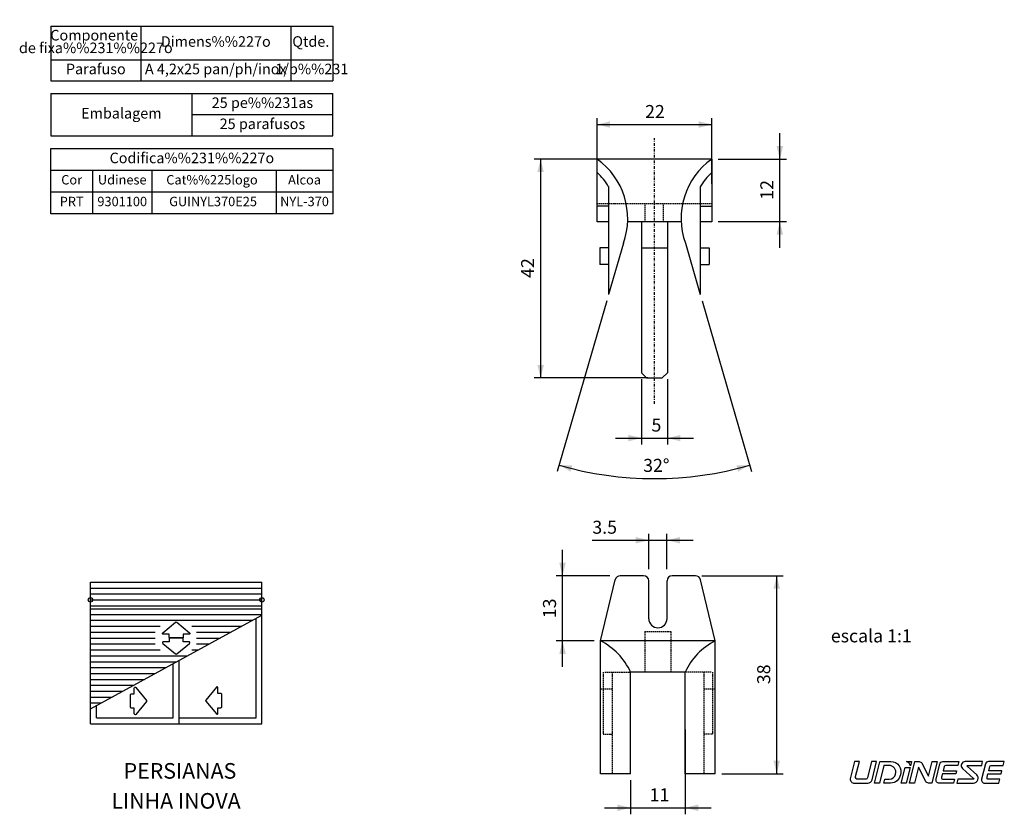
# Model space of a CAD drawing. Extents: x -91 to 97, y 2 to 273.
# Drawn here: x -91 to 97, y 2 to 154 of the extents above; entities that cross this region are included whole.
import ezdxf
from ezdxf.enums import TextEntityAlignment as Align

# ---------------------------------------------------------------- set-up
doc = ezdxf.new("R2010")
doc.units = 0
doc.header["$MEASUREMENT"] = 0
doc.linetypes.add('DASHDOT', pattern=[1, 0.5, -0.25, 0, -0.25])
doc.linetypes.add('HIDDEN', pattern=[0.375, 0.25, -0.125])
doc.layers.get('DEFPOINTS').update_dxf_attribs({"linetype": 'CONTINUOUS'})
for name, color, linetype in [('1', 7, 'CONTINUOUS'), ('2', 7, 'CONTINUOUS'), ('3', 7, 'CONTINUOUS')]:
    doc.layers.add(name, color=color, linetype=linetype)
doc.styles.add('txt', font='TXT', dxfattribs={"height": 0.2})
doc.dimstyles.new('MSADIM', dxfattribs={"dimtxt": 2.5, "dimasz": 2.5, "dimexe": 1.25, "dimexo": 1.25, "dimgap": 1.25, "dimtad": 1, "dimdec": 0, "dimzin": 2, "dimtxsty": 'txt', "dimcen": 1.25, "dimazin": 3, "dimtfac": 1, "dimtdec": 0, "dimtofl": 0, "dimtmove": 0, "dimatfit": 3, "dimtvp": 1.25, "dimtolj": 1, "dimtzin": 2})

# ---------------------------------------------------------------- blocks, each defined once
blk = doc.blocks.new('*N0')
at = {"layer": '1', "color": 7, "linetype": 'CONTINUOUS'}
for p, q in [((39.438, 47.5389), (55.0304, 47.5389)), ((53.7804, 9.5389), (53.7804, 47.5389)), ((43.2264, 9.5389), (55.0304, 9.5389))]:
    blk.add_line(p, q, dxfattribs=at)
for points in [[(53.1554, 45.0389), (53.7804, 47.5389), (53.1554, 45.0389), (54.4054, 45.0389)], [(54.4054, 12.0389), (53.7804, 9.5389), (54.4054, 12.0389), (53.1554, 12.0389)]]:
    blk.add_solid(points, dxfattribs=at)
at = {"layer": 'DEFPOINTS', "color": 0, "linetype": 'BYBLOCK'}
for p in [(38.188, 47.5389), (52.5304, 28.53895), (41.9764, 9.5389), (53.7804, 9.5389)]:
    blk.add_point(p, dxfattribs=at).dxf.unprotected_set("ltscale", 0)
at = {"layer": '1', "color": 7, "linetype": 'CONTINUOUS', "insert": (52.5304, 26.7221), "char_height": 2.5, "width": 24.20055, "attachment_point": 7, "rotation": 90, "style": 'txt'}
blk.add_mtext('{\\A0;38}', dxfattribs=at)
blk = doc.blocks.new('*N1')
at = {"layer": '1', "color": 7, "linetype": 'CONTINUOUS'}
for p, q in [((22.6044, 127.5036), (7.2348, 127.5036)), ((8.4848, 127.5036), (8.4848, 85.5038)), ((29.0645, 85.5038), (7.2348, 85.5038))]:
    blk.add_line(p, q, dxfattribs=at)
for points in [[(7.8598, 125.0036), (8.4848, 127.5036), (7.8598, 125.0036), (9.1098, 125.0036)], [(9.1098, 88.0038), (8.4848, 85.5038), (9.1098, 88.0038), (7.8598, 88.0038)]]:
    blk.add_solid(points, dxfattribs=at)
at = {"layer": 'DEFPOINTS', "color": 0, "linetype": 'BYBLOCK'}
for p in [(8.4848, 127.5036), (23.8544, 127.5036), (7.2348, 106.50365), (30.3145, 85.5038)]:
    blk.add_point(p, dxfattribs=at).dxf.unprotected_set("ltscale", 0)
at = {"layer": '1', "color": 7, "linetype": 'CONTINUOUS', "insert": (7.2348, 104.7103), "char_height": 2.5, "width": 24.13005, "attachment_point": 7, "rotation": 90, "style": 'txt'}
blk.add_mtext('{\\A0;42}', dxfattribs=at)
blk = doc.blocks.new('*N2')
at = {"layer": '1', "color": 7, "linetype": 'CONTINUOUS'}
for p, q in [((54.3831, 110.5038), (54.3831, 132.5038)), ((42.5622, 127.5038), (55.6331, 127.5038)), ((42.5622, 115.5038), (55.6331, 115.5038))]:
    blk.add_line(p, q, dxfattribs=at)
for points in [[(55.0081, 130.0038), (54.3831, 127.5038), (55.0081, 130.0038), (53.7581, 130.0038)], [(53.7581, 113.0038), (54.3831, 115.5038), (53.7581, 113.0038), (55.0081, 113.0038)]]:
    blk.add_solid(points, dxfattribs=at)
at = {"layer": 'DEFPOINTS', "color": 0, "linetype": 'BYBLOCK'}
for p in [(41.3122, 127.5038), (53.1331, 121.50375), (41.3122, 115.5038), (54.3831, 115.5038)]:
    blk.add_point(p, dxfattribs=at).dxf.unprotected_set("ltscale", 0)
at = {"layer": '1', "color": 7, "linetype": 'CONTINUOUS', "insert": (53.1331, 119.7104), "char_height": 2.5, "width": 24.13005, "attachment_point": 7, "rotation": 90, "style": 'txt'}
blk.add_mtext('{\\A0;12}', dxfattribs=at)
blk = doc.blocks.new('*N3')
at = {"layer": '1', "color": 7, "linetype": 'CONTINUOUS'}
for p, q in [((36.2264, 18.0389), (36.2264, 1.7394)), ((25.7264, 8.2889), (25.7264, 1.7394)), ((20.7264, 2.9894), (41.2264, 2.9894))]:
    blk.add_line(p, q, dxfattribs=at)
for points in [[(23.2264, 3.6144), (25.7264, 2.9894), (23.2264, 3.6144), (23.2264, 2.3644)], [(38.7264, 2.3644), (36.2264, 2.9894), (38.7264, 2.3644), (38.7264, 3.6144)]]:
    blk.add_solid(points, dxfattribs=at)
at = {"layer": 'DEFPOINTS', "color": 0, "linetype": 'BYBLOCK'}
for p in [(36.2264, 19.2889), (25.7264, 9.5389), (30.9764, 4.2394), (25.7264, 2.9894)]:
    blk.add_point(p, dxfattribs=at).dxf.unprotected_set("ltscale", 0)
at = {"layer": '1', "color": 7, "linetype": 'CONTINUOUS', "insert": (29.3953, 4.2394), "char_height": 2.5, "width": 23.4933, "attachment_point": 7, "style": 'txt'}
blk.add_mtext('{\\A0;11}', dxfattribs=at)
blk = doc.blocks.new('*N4')
at = {"layer": '1', "color": 7, "linetype": 'CONTINUOUS'}
for p, q in [((19.3122, 123.5275), (19.3122, 135.3925)), ((19.3122, 134.1425), (41.3123, 134.1425)), ((41.3123, 122.7538), (41.3123, 135.3925))]:
    blk.add_line(p, q, dxfattribs=at)
for points in [[(21.8122, 133.5175), (19.3122, 134.1425), (21.8122, 133.5175), (21.8122, 134.7675)], [(38.8123, 134.7675), (41.3123, 134.1425), (38.8123, 134.7675), (38.8123, 133.5175)]]:
    blk.add_solid(points, dxfattribs=at)
at = {"layer": 'DEFPOINTS', "color": 0, "linetype": 'BYBLOCK'}
for p in [(19.3122, 134.1425), (30.31225, 135.3925), (19.3122, 122.2775), (41.3123, 121.5038)]:
    blk.add_point(p, dxfattribs=at).dxf.unprotected_set("ltscale", 0)
at = {"layer": '1', "color": 7, "linetype": 'CONTINUOUS', "insert": (28.5189, 135.3925), "char_height": 2.5, "width": 24.13005, "attachment_point": 7, "style": 'txt'}
blk.add_mtext('{\\A0;22}', dxfattribs=at)
blk = doc.blocks.new('*N5')
at = {"layer": '1', "color": 7, "linetype": 'CONTINUOUS'}
for p, q in [((29.2264, 48.7891), (29.2264, 55.599)), ((32.7265, 48.7891), (32.7265, 55.599)), ((18.3991, 54.349), (37.7265, 54.349))]:
    blk.add_line(p, q, dxfattribs=at)
for points in [[(26.7264, 54.974), (29.2264, 54.349), (26.7264, 54.974), (26.7264, 53.724)], [(35.2265, 53.724), (32.7265, 54.349), (35.2265, 53.724), (35.2265, 54.974)]]:
    blk.add_solid(points, dxfattribs=at)
at = {"layer": 'DEFPOINTS', "color": 0, "linetype": 'BYBLOCK'}
for p in [(20.68775, 55.599), (29.2264, 54.349), (29.2264, 47.5391), (32.7265, 47.5391)]:
    blk.add_point(p, dxfattribs=at).dxf.unprotected_set("ltscale", 0)
at = {"layer": '1', "color": 7, "linetype": 'CONTINUOUS', "insert": (18.3991, 55.599), "char_height": 2.5, "width": 25.61595, "attachment_point": 7, "style": 'txt'}
blk.add_mtext('{\\A0;3.5}', dxfattribs=at)
blk = doc.blocks.new('*N6')
at = {"layer": '1', "color": 7, "linetype": 'CONTINUOUS'}
for p, q in [((27.8168, 85.2539), (27.8168, 72.7046)), ((32.8122, 85.2538), (32.8122, 72.7046)), ((22.8168, 73.9546), (37.8122, 73.9546))]:
    blk.add_line(p, q, dxfattribs=at)
for points in [[(25.3168, 74.5796), (27.8168, 73.9546), (25.3168, 74.5796), (25.3168, 73.3296)], [(35.3122, 73.3296), (32.8122, 73.9546), (35.3122, 73.3296), (35.3122, 74.5796)]]:
    blk.add_solid(points, dxfattribs=at)
at = {"layer": 'DEFPOINTS', "color": 0, "linetype": 'BYBLOCK'}
for p in [(27.8168, 86.5039), (32.8122, 86.5038), (27.8168, 73.9546), (30.62045, 75.2046)]:
    blk.add_point(p, dxfattribs=at).dxf.unprotected_set("ltscale", 0)
at = {"layer": '1', "color": 7, "linetype": 'CONTINUOUS', "insert": (29.748, 75.2046), "char_height": 2.5, "width": 21.36735, "attachment_point": 7, "style": 'txt'}
blk.add_mtext('{\\A0;5}', dxfattribs=at)
blk = doc.blocks.new('*N7')
at = {"layer": '1', "color": 7, "linetype": 'CONTINUOUS'}
for p, q in [((12.6835, 30.0391), (12.6835, 52.5391)), ((21.7265, 47.5391), (11.4335, 47.5391)), ((18.7264, 35.0391), (11.4335, 35.0391))]:
    blk.add_line(p, q, dxfattribs=at)
for points in [[(13.3085, 50.0391), (12.6835, 47.5391), (13.3085, 50.0391), (12.0585, 50.0391)], [(12.0585, 32.5391), (12.6835, 35.0391), (12.0585, 32.5391), (13.3085, 32.5391)]]:
    blk.add_solid(points, dxfattribs=at)
at = {"layer": 'DEFPOINTS', "color": 0, "linetype": 'BYBLOCK'}
for p in [(22.9765, 47.5391), (11.4335, 41.19955), (12.6835, 35.0391), (19.9764, 35.0391)]:
    blk.add_point(p, dxfattribs=at).dxf.unprotected_set("ltscale", 0)
at = {"layer": '1', "color": 7, "linetype": 'CONTINUOUS', "insert": (11.4335, 39.3827), "char_height": 2.5, "width": 24.20055, "attachment_point": 7, "rotation": 90, "style": 'txt'}
blk.add_mtext('{\\A0;13}', dxfattribs=at)
blk = doc.blocks.new('*N8')
at = {"layer": '1', "color": 7, "linetype": 'CONTINUOUS'}
for p, q in [((21.16, 100.33), (11.66, 67.57)), ((39.46, 100.33), (48.96, 67.57))]:
    blk.add_line(p, q, dxfattribs=at)
blk.add_arc((30.31, 131.87), 65.7, 253.8248, 286.1757, dxfattribs=at)
for points in [[(14.26, 67.52), (12.01, 68.77), (14.26, 67.52), (14.59, 68.73)], [(46.04, 68.73), (48.62, 68.77), (46.04, 68.73), (46.36, 67.52)]]:
    blk.add_solid(points, dxfattribs=at)
at = {"layer": 'DEFPOINTS', "color": 0, "linetype": 'BYBLOCK'}
for p in [(-28.8, 160.55), (21.51, 101.53), (39.11, 101.53), (30.62, 67.47)]:
    blk.add_point(p, dxfattribs=at).dxf.unprotected_set("ltscale", 0)
at = {"layer": '1', "color": 7, "linetype": 'CONTINUOUS', "insert": (28.16, 67.46), "char_height": 2.5, "width": 26.1139, "attachment_point": 7, "rotation": 0.271, "style": 'txt'}
blk.add_mtext('{\\A0;32%%d}', dxfattribs=at)
blk = doc.blocks.new('*O9')
at = {"layer": '1', "color": 7, "linetype": 'CONTINUOUS'}
for p, q in [((-2.75, 19), (-7.21, 19)), ((7.21, 19), (2.75, 19)), ((7.21, 19), (2.75, 19)), ((-11, 6.5), (-8.18, 18.23)), ((-1.75, 10.75), (-1.75, 18)), ((-1.75, 10.75), (-1.75, 18)), ((1.75, 10.75), (1.75, 18)), ((1.75, 10.75), (1.75, 18)), ((11, 6.5), (8.18, 18.23)), ((11, 6.5), (8.18, 18.23)), ((-11, -19), (-11, 6.5)), ((11, 6.5), (-11, 6.5)), ((-11, -19), (-11, 6.5)), ((11, 6.5), (-11, 6.5)), ((11, -19), (11, 6.49)), ((11, -19), (11, 6.49)), ((-5.25, -19), (-5.25, 0.5)), ((5.25, 0.5), (-5.25, 0.5)), ((-5.25, -19), (-5.25, 0.5)), ((5.25, 0.5), (-5.25, 0.5)), ((5.25, -19), (5.25, 0.5)), ((5.25, -19), (5.25, 0.5)), ((-5.25, -19), (-11, -19)), ((-5.25, -19), (-11, -19)), ((11, -19), (5.25, -19)), ((11, -19), (5.25, -19))]:
    blk.add_line(p, q, dxfattribs=at)
at = {"layer": '1', "color": 7, "linetype": 'HIDDEN'}
for p, q in [((-2.5, 8.3), (-2.5, 0.5)), ((-2.5, 8.3), (2.5, 8.3)), ((2.5, 8.3), (2.5, 0.5)), ((-10.5, 0.5), (-10.5, -11.4)), ((-10.2, 0.5), (-5.25, 0.5)), ((-8.8, 0.5), (-8.8, -19)), ((10.2, 0.5), (5.25, 0.5)), ((8.8, 0.5), (8.8, -19)), ((10.5, 0.5), (10.5, -11.4)), ((-8.8, -2.8), (-11, -2.8)), ((11, -2.8), (8.8, -2.8)), ((-10.5, -11.4), (-8.8, -11.4)), ((10.5, -11.4), (8.8, -11.4))]:
    blk.add_line(p, q, dxfattribs=at)
at = {"layer": '1', "color": 7, "linetype": 'CONTINUOUS'}
for centre, radius, start, end in [((-7.21, 18), 1, 90, 166.5043), ((-2.75, 18), 1, 360, 90), ((-2.75, 18), 1, 360, 90), ((2.75, 18), 1, 90, 180), ((2.75, 18), 1, 90, 180), ((7.21, 18), 1, 13.4957, 90), ((7.21, 18), 1, 13.4957, 90), ((0, 10.75), 1.75, 180, 360), ((0, 10.75), 1.75, 180, 360), ((-16.63, -4.67), 12.5, 24.4234, 63.2233), ((-16.63, -4.67), 12.5, 24.4234, 63.2233), ((16.63, -4.67), 12.5, 116.7767, 155.5766), ((16.63, -4.67), 12.5, 116.7767, 155.5766)]:
    blk.add_arc(centre, radius, start, end, dxfattribs=at)
blk = doc.blocks.new('*O10')
at = {"layer": '1', "color": 7, "linetype": 'CONTINUOUS'}
for p, q in [((-11, 9), (-11, 21)), ((11, 21), (-11, 21)), ((-11, 10.55), (-11, 21)), ((-1.92, 21), (-11, 21)), ((11, 21), (11, 9)), ((11, 21), (11, 10.55)), ((-8.8, 12), (-11, 12)), ((8.8, 12), (11, 12)), ((-8.8, 9), (-11, 9)), ((5.05, 9), (-5.16, 9)), ((-2.5, 9), (-2.5, -20)), ((2.5, 9), (2.5, -20)), ((11, 9), (8.8, 9)), ((-8.8, 4), (-10.5, 4)), ((-10.5, 4), (-10.5, 0.8)), ((-5.95, 4.86), (-8.8, -4.97)), ((-2.5, 4), (2.5, 4)), ((5.95, 4.86), (8.8, -4.97)), ((8.8, 4), (10.5, 4)), ((10.5, 4), (10.5, 0.8)), ((-8.8, 0.8), (-10.5, 0.8)), ((8.8, 0.8), (10.5, 0.8)), ((-1.5, -21), (-2.5, -20)), ((2.5, -20), (1.5, -21)), ((-1.5, -21), (1.5, -21))]:
    blk.add_line(p, q, dxfattribs=at)
at = {"layer": '1', "color": 7, "linetype": 'HIDDEN'}
for p, q in [((11, 12.4), (-11, 12.4)), ((-1.75, 9), (-1.75, 12.4)), ((1.75, 9), (1.75, 12.4))]:
    blk.add_line(p, q, dxfattribs=at)
at = {"layer": '1', "color": 7, "linetype": 'CONTINUOUS'}
for centre, radius, start, end in [((-19.12, 9.6), 14, 340.2217, 54.5342), ((-19.12, 9.6), 14, 340.2217, 54.5342), ((19.12, 9.6), 14, 125.4658, 199.7783), ((19.12, 9.6), 14, 125.4658, 199.7783), ((-19.12, 9.6), 12, 30.6565, 47.3966), ((19.12, 9.6), 12, 132.6042, 149.3435)]:
    blk.add_arc(centre, radius, start, end, dxfattribs=at)
at = {"layer": '3', "color": 7, "linetype": 'CONTINUOUS'}
for p, q in [((-8.8, 15.72), (-8.8, -4.97)), ((8.8, 15.72), (8.8, -4.97))]:
    blk.add_line(p, q, dxfattribs=at)
blk = doc.blocks.new('*O11')
at = {"layer": '2', "color": 7, "linetype": 'CONTINUOUS'}
blk.add_line((7.28, 2.07), (7.3, 2.07), dxfattribs=at)
for points in [[(-13.73, -0.83), (-13.01, 2.07), (-13.97, 2.07), (-14.79, -1.24), (-14.79, -1.24, 0.414214), (-13.97, -2.07), (-13.97, -2.07), (-11.39, -2.07), (-11.39, -2.07, 0.344151), (-10.58, -1.44), (-10.58, -1.44), (-9.71, 2.07), (-10.66, 2.07), (-11.44, -1.03), (-11.44, -1.03, -0.344185), (-11.84, -1.34), (-11.84, -1.34), (-13.33, -1.34), (-13.33, -1.34, -0.487955), (-13.73, -0.83), (-13.73, -0.83)], [(-8.99, 2.07), (-6.98, 2.07), (-6.98, 2.07, -0.509124), (-5.13, -0.47, -0.36266), (-7.03, -2.07), (-7.03, -2.07), (-8.29, -2.07), (-8.11, -1.34), (-7.29, -1.34), (-7.29, -1.34, 0.344138), (-6.06, -0.38), (-6.05, -0.34, 0.487943), (-7.36, 1.34), (-7.36, 1.34), (-8.29, 1.34), (-9.14, -2.07), (-10.1, -2.07), (-9.09, 1.99), (-9.09, 1.99, -0.34417), (-8.99, 2.07), (-8.99, 2.07)], [(-3.21, 1.22, 0.255497), (-3.95, 2.07), (-3.95, 2.07), (-2.99, 2.07), (-3.21, 1.22), (-3.21, 1.22)], [(-3.39, -2.07), (-2.36, 2.07), (-1.56, 2.07), (-1.56, 2.07, -0.281163), (-1.01, 1.73), (-1.01, 1.73), (0.25, -0.72), (0.95, 2.07), (1.91, 2.07), (0.87, -2.07), (0.27, -2.07), (0.27, -2.07, -0.281161), (-0.28, -1.73), (-0.28, -1.73), (-1.67, 0.98), (-2.43, -2.07), (-3.39, -2.07)], [(2.43, 1.6, -0.344151), (3.03, 2.07), (3.03, 2.07), (6.06, 2.07), (5.88, 1.34), (3.56, 1.34), (3.56, 1.34, 0.344151), (3.26, 1.11), (3.26, 1.11), (3.06, 0.31), (5.62, 0.31), (5.47, -0.31), (2.91, -0.31), (2.75, -0.96), (2.75, -0.96, 0.487954), (3.05, -1.34), (3.05, -1.34), (5.21, -1.34), (5.03, -2.07), (2.3, -2.07), (2.3, -2.07, -0.487895), (1.7, -1.3), (1.7, -1.3), (2.43, 1.6), (2.43, 1.6)], [(7.77, 1.34), (10.46, 1.34), (10.64, 2.07), (7.28, 2.07), (7.3, 2.07, 0.691889), (6.78, 0.74), (6.78, 0.74), (8.9, -1.16), (8.9, -1.16, -0.687616), (8.83, -1.34), (8.83, -1.34), (5.85, -1.34), (5.67, -2.07), (8.88, -2.07), (8.88, -2.07, 0.687533), (9.5, -0.45), (9.51, -0.46), (7.7, 1.16), (7.7, 1.16, -0.687516), (7.77, 1.34), (7.77, 1.34), (7.77, 1.34)], [(14.79, 2.07), (11.76, 2.07), (11.76, 2.07, 0.344151), (11.16, 1.6), (11.16, 1.6), (10.44, -1.3), (10.44, -1.3, 0.487895), (11.04, -2.07), (11.04, -2.07), (13.76, -2.07), (13.94, -1.34), (11.78, -1.34), (11.78, -1.34, -0.487954), (11.48, -0.96), (11.48, -0.96), (11.64, -0.31), (14.2, -0.31), (14.35, 0.31), (11.8, 0.31), (12, 1.11), (12, 1.11, -0.344151), (12.3, 1.34), (12.3, 1.34), (14.61, 1.34), (14.79, 2.07)]]:
    blk.add_lwpolyline(points, format="xyb", dxfattribs=at)
blk.add_lwpolyline([(-4.24, 0.93), (-3.28, 0.93), (-4.03, -2.07), (-4.99, -2.07), (-4.24, 0.93)], close=True, dxfattribs=at)
blk = doc.blocks.new('*O12')
at = {"layer": '1', "color": 7, "linetype": 'CONTINUOUS'}
for centre in [(-16.44, 10.2), (16.44, 10.2)]:
    blk.add_circle(centre, 0.425, dxfattribs=at)
at = {"layer": '2', "color": 7, "linetype": 'CONTINUOUS'}
for points in [[(1.19, 2.87), (-1.2, 2.87), (-1.2, 2.87, -0.414214), (-1.37, 3.04), (-1.37, 3.04), (-1.37, 3.6), (-2.48, 3.6), (-2.48, 3.6, -0.704112), (-2.58, 3.9), (-2.58, 3.9), (-0.11, 5.93), (-0.11, 5.93, -0.358059), (0.1, 5.93), (0.1, 5.93), (2.57, 3.9), (2.57, 3.9, -0.704112), (2.47, 3.6), (2.46, 3.6), (1.36, 3.6), (1.36, 3.04), (1.36, 3.04, -0.414214), (1.19, 2.87)], [(1.19, 2.89), (-1.2, 2.89), (-1.2, 2.89, 0.414214), (-1.37, 2.72), (-1.37, 2.72), (-1.37, 2.15), (-2.48, 2.15), (-2.48, 2.15, 0.704112), (-2.58, 1.85), (-2.58, 1.85), (-0.11, -0.18), (-0.11, -0.17, 0.358059), (0.1, -0.17), (0.1, -0.18), (2.57, 1.85), (2.57, 1.85, 0.704112), (2.47, 2.15), (2.46, 2.15), (1.36, 2.15), (1.36, 2.72), (1.36, 2.72, 0.414214), (1.19, 2.89)], [(-8.78, -10.4), (-8.78, -8.01), (-8.78, -8.01, -0.414214), (-8.61, -7.84), (-8.61, -7.84), (-8.05, -7.84), (-8.05, -6.73), (-8.05, -6.73, -0.704112), (-7.75, -6.63), (-7.75, -6.63), (-5.72, -9.1), (-5.72, -9.1, -0.358059), (-5.72, -9.31), (-5.72, -9.31), (-7.75, -11.78), (-7.75, -11.78, -0.704112), (-8.05, -11.67), (-8.05, -11.67), (-8.05, -10.57), (-8.61, -10.57), (-8.61, -10.57), (-8.61, -10.57, -0.414214), (-8.78, -10.4)], [(8.73, -10.32), (8.73, -7.93), (8.73, -7.93, 0.414214), (8.57, -7.76), (8.57, -7.76), (8, -7.76), (8, -6.65), (8, -6.65, 0.704112), (7.7, -6.55), (7.7, -6.55), (5.67, -9.02), (5.67, -9.02, 0.358059), (5.67, -9.23), (5.67, -9.23), (7.7, -11.7), (7.7, -11.7, 0.704112), (8, -11.59), (8, -10.49), (8.57, -10.49), (8.57, -10.49, 0.414214), (8.73, -10.32)]]:
    blk.add_lwpolyline(points, format="xyb", dxfattribs=at)
at = {"layer": '3', "color": 7, "linetype": 'CONTINUOUS'}
for p, q in [((-16.44, -13.6), (-16.44, 13.61)), ((-16.44, 13.61), (16.44, 13.61)), ((16.44, -13.6), (16.44, 13.61)), ((-16.44, 12.47), (16.44, 12.47)), ((-16.44, 11.34), (16.44, 11.34)), ((-16.44, 10.2), (16.44, 10.2)), ((-16.44, 9.07), (16.44, 9.07)), ((-16.44, 8.5), (16.44, 8.5)), ((-16.44, 7.41), (16.44, 7.41)), ((-16.44, -10.73), (16.44, 7.28)), ((-16.44, 6.28), (14.61, 6.28)), ((15.31, -12.47), (15.31, 6.66)), ((-16.44, 5.15), (-3.07, 5.15)), ((-16.44, 4.01), (-4.05, 4.01)), ((3, 5.15), (12.54, 5.15)), ((3.91, 4.01), (10.47, 4.01)), ((-16.44, 2.88), (-4.05, 2.88)), ((3.91, 2.88), (8.4, 2.88)), ((-16.44, 1.74), (-4.05, 1.74)), ((-16.44, 0.61), (-3.07, 0.61)), ((3, 0.61), (4.26, 0.61)), ((3.91, 1.74), (6.33, 1.74)), ((-16.44, -0.52), (2.19, -0.52)), ((-16.44, -1.66), (0.12, -1.66)), ((0.57, -13.6), (0.57, -1.41)), ((-16.44, -2.79), (-1.95, -2.79)), ((-0.57, -12.47), (-0.57, -2.03)), ((-16.44, -3.92), (-4.02, -3.92)), ((-16.44, -5.06), (-6.09, -5.06)), ((-16.44, -6.19), (-8.16, -6.19)), ((-16.44, -7.33), (-10.23, -7.33)), ((-16.44, -8.46), (-12.3, -8.46)), ((-16.44, -9.59), (-14.37, -9.59)), ((-15.31, -12.47), (-15.31, -10.11)), ((-15.31, -12.47), (-0.57, -12.47)), ((0.57, -12.47), (15.31, -12.47)), ((-16.44, -13.6), (16.44, -13.6))]:
    blk.add_line(p, q, dxfattribs=at)

msp = doc.modelspace()

# ---------------------------------------------------------------- linework, layer by layer
at = {"layer": '1', "color": 7, "linetype": 'CONTINUOUS'}
for p, q in [((-85.5, 153.06), (-31.37, 153.06)), ((-85.5, 153.06), (-85.5, 142.53)), ((-68.24, 153.06), (-68.24, 142.53)), ((-39.47, 153.06), (-39.47, 142.53)), ((-31.37, 153.06), (-31.37, 142.53)), ((-85.5, 146.58), (-31.37, 146.58)), ((-85.5, 142.53), (-31.37, 142.53)), ((-85.5, 140.1), (-31.37, 140.1)), ((-85.5, 140.1), (-85.5, 132)), ((-58.44, 140.1), (-58.44, 132)), ((-31.37, 132), (-31.37, 140.1)), ((-58.44, 136.05), (-31.37, 136.05)), ((-85.5, 132), (-31.37, 132)), ((-85.5, 125.4), (-31.37, 125.4)), ((-77.5, 125.4), (-77.5, 117.01)), ((-66.1, 125.4), (-66.1, 117.01)), ((-42.27, 125.4), (-42.27, 117.01)), ((-85.5, 121.23), (-31.37, 121.23))]:
    msp.add_line(p, q, dxfattribs=at)
at = {"layer": '1', "color": 7, "linetype": 'DASHDOT'}
msp.add_line((30.31, 80.55), (30.31, 131.53), dxfattribs=at)
at = {"layer": '1', "color": 7, "linetype": 'CONTINUOUS'}
msp.add_lwpolyline([(-85.5, 129.57), (-31.37, 129.57), (-31.37, 117.01), (-85.5, 117.01)], close=True, dxfattribs=at)

# ---------------------------------------------------------------- block references
for name, p in [('*O10', (30.31, 106.5)), ('*O9', (30.98, 28.54)), ('*O12', (-61.44, 32.7))]:
    msp.add_blockref(name, p, dxfattribs=at)
at = {"layer": '2', "color": 7, "linetype": 'CONTINUOUS'}
msp.add_blockref('*O11', (82.65, 9.8), dxfattribs=at)

# ---------------------------------------------------------------- texts
at = {"layer": '1', "color": 7, "linetype": 'CONTINUOUS', "style": 'txt'}
for s, height, p in [('Codifica%%231%%227o', 2.025, (-58.44, 127.47)), ('Cor', 1.8, (-81.5, 123.31)), ('Udinese', 1.8, (-71.8, 123.31)), ('Cat%%225logo', 1.8, (-54.58, 123.31)), ('Alcoa', 1.8, (-36.82, 123.31)), ('PRT', 1.8, (-81.5, 119.14)), ('9301100', 1.8, (-71.8, 119.14)), ('GUINYL370E25', 1.8, (-54.37, 119.14)), ('NYL-370', 1.8, (-36.82, 119.14))]:
    msp.add_text(s, height=height, dxfattribs=at).set_placement(p, align=Align.MIDDLE)
at = {"layer": '1', "color": 7, "linetype": 'DASHDOT', "style": 'txt'}
msp.add_text('escala 1:1', height=2.5, dxfattribs=at).set_placement((71.93, 35.67), align=Align.MIDDLE)
at = {"layer": '2', "color": 7, "linetype": 'CONTINUOUS', "style": 'txt'}
for s, height, p in [('Componente ', 2.025, (-76.87, 151.03)), ('Dimens%%227o', 2.025, (-53.85, 149.82)), ('Qtde. ', 2.025, (-35.31, 149.82)), ('de fixa%%231%%227o', 2.025, (-76.87, 148.6)), ('Parafuso', 2.025, (-76.87, 144.55)), ('A 4,2x25 pan/ph/inox', 2.025, (-53.85, 144.55)), ('1/p%%231', 2.025, (-35.42, 144.55)), ('25 pe%%231as', 2.025, (-44.9, 138.07)), ('Embalagem', 2.025, (-71.97, 136.05)), ('25 parafusos', 2.025, (-44.9, 134.02)), ('PERSIANAS', 3, (-60.72, 9.69)), ('LINHA INOVA', 3, (-61.48, 3.94))]:
    msp.add_text(s, height=height, dxfattribs=at).set_placement(p, align=Align.MIDDLE)

# ---------------------------------------------------------------- dimensions: what is measured, and where the dimension line sits
at = {"layer": '1', "color": 7, "linetype": 'CONTINUOUS'}
dim = msp.add_angular_dim_3p(base=(-28.8, 160.55), center=(30.31, 131.87), p1=(21.51, 101.53), p2=(39.11, 101.53), dimstyle='MSADIM', dxfattribs=at)
dim.commit()
dim.dimension.update_dxf_attribs({"geometry": '*N8', "text_midpoint": (30.62, 67.47), "dimtype": 165})
for base, p1, p2, angle, picture, middle in [((54.38, 115.5), (41.31, 127.5), (41.31, 115.5), 90, '*N2', (53.13, 121.5)), ((8.48, 127.5), (30.31, 85.5), (23.85, 127.5), 90, '*N1', (7.23, 106.5)), ((12.6835, 35.0391), (22.9765, 47.5391), (19.9764, 35.0391), 270, '*N7', (11.4335, 41.19955)), ((53.78, 9.54), (38.19, 47.54), (41.98, 9.54), 90, '*N0', (52.53, 28.54))]:
    dim = msp.add_linear_dim(base=base, p1=p1, p2=p2, angle=angle, dimstyle='MSADIM', dxfattribs=at)
    dim.commit()
    dim.dimension.update_dxf_attribs({"geometry": picture, "text_midpoint": middle, "dimtype": 160})
for base, p1, p2, picture, middle in [((19.31, 134.14), (41.31, 121.5), (19.31, 122.28), '*N4', (30.31, 135.39)), ((27.82, 73.95), (32.81, 86.5), (27.82, 86.5), '*N6', (30.62, 75.2)), ((29.2264, 54.349), (32.7265, 47.5391), (29.2264, 47.5391), '*N5', (20.6878, 55.599)), ((25.7264, 2.9894), (36.2264, 19.2889), (25.7264, 9.5389), '*N3', (30.9764, 4.2394))]:
    dim = msp.add_linear_dim(base=base, p1=p1, p2=p2, dimstyle='MSADIM', dxfattribs=at)
    dim.commit()
    dim.dimension.update_dxf_attribs({"geometry": picture, "text_midpoint": middle, "dimtype": 160})

doc.saveas('drawing.dxf')
